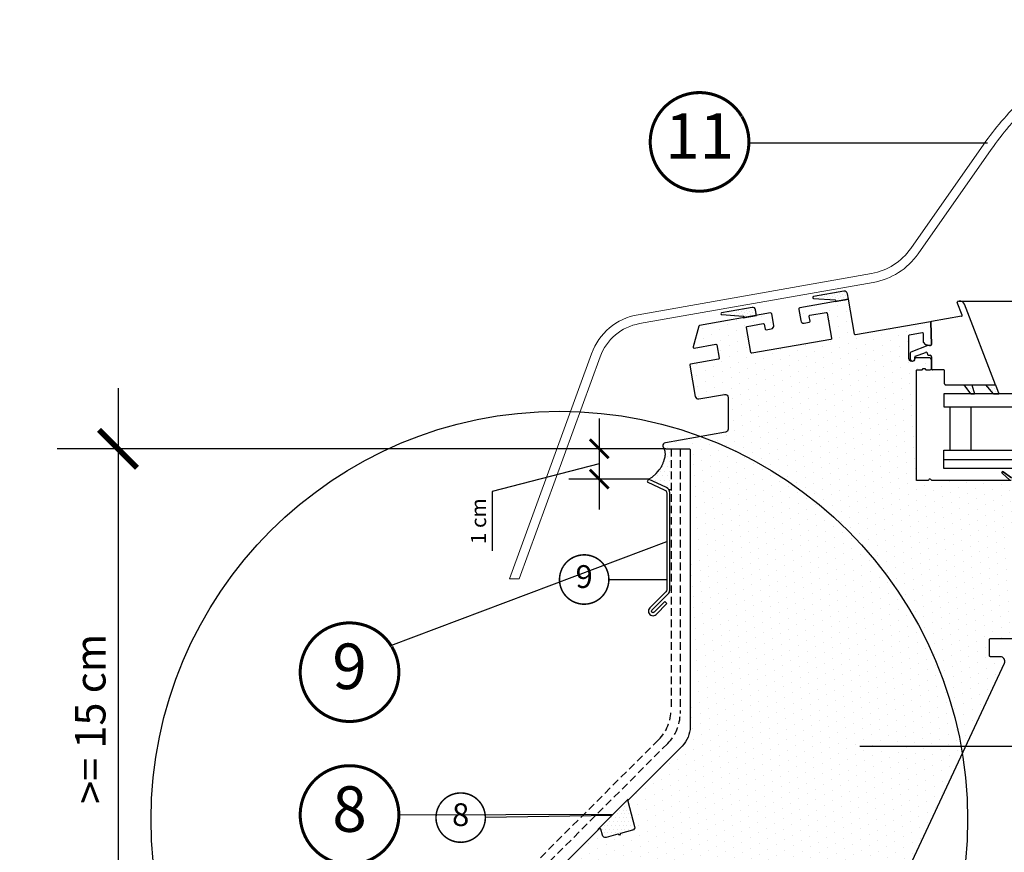
# Model space of a CAD drawing. Units: millimetres. Extents: x 50 to 1361, y -102 to 2055.
# Drawn here: x 160 to 484, y 498 to 772 of the extents above; entities that cross this region are included whole.
import ezdxf
from ezdxf.enums import TextEntityAlignment as Align

# ---------------------------------------------------------------- set-up
doc = ezdxf.new("R2010")
doc.units = ezdxf.units.MM
doc.header["$LTSCALE"] = 20
doc.header["$MEASUREMENT"] = 0
doc.header["$PDMODE"] = 1
doc.linetypes.add('VERDECKT2', pattern=[0.1875, 0.125, -0.0625])
doc.layers.get('0').update_dxf_attribs({"plot": 0})
for name, color, linetype in [('KOTY POPISY', 1, 'Continuous'), ('KOTY POPISY DETAILY', 1, 'Continuous'), ('KRYCI RAMY', 3, 'Continuous'), ('SKLADBA STRECHY', 7, 'Continuous'), ('STRECHA SRAFY', 8, 'Continuous'), ('SVETLIK', 2, 'Continuous'), ('SVETLIK SRAFY', 8, 'Continuous')]:
    doc.layers.add(name, color=color, linetype=linetype)
doc.layers.get('0').off()
doc.styles.add('Verdana', font='verdana.ttf')
doc.dimstyles.new('Standard_Detail_M_2_5', dxfattribs={"dimtxt": 5, "dimasz": 6.25, "dimexe": 10, "dimexo": 0, "dimgap": 2, "dimtad": 1, "dimdec": 0, "dimdsep": 46, "dimtxsty": 'Verdana', "dimblk": 'ARCHTICK', "dimcen": 5, "dimdle": 10, "dimclrd": 256, "dimclre": 256, "dimclrt": 256, "dimadec": 0, "dimazin": 0, "dimtfac": 1, "dimtdec": 0, "dimtix": 1, "dimtmove": 1, "dimatfit": 3, "dimldrblk": 'ARCHTICK', "dimfxl": 1, "dimtolj": 1, "dimtzin": 0, "dimlwd": -1, "dimarcsym": 0})
doc.dimstyles.new('Standard_Detail_M_5', dxfattribs={"dimtxt": 10, "dimasz": 12.5, "dimexe": 20, "dimexo": 0, "dimgap": 4, "dimtad": 1, "dimdec": 0, "dimdsep": 46, "dimtxsty": 'Verdana', "dimblk": 'ARCHTICK', "dimcen": 5, "dimdle": 20, "dimclrd": 256, "dimclre": 256, "dimclrt": 256, "dimadec": 0, "dimazin": 0, "dimtfac": 1, "dimtdec": 0, "dimtix": 1, "dimtmove": 1, "dimatfit": 3, "dimldrblk": 'ARCHTICK', "dimfxl": 1, "dimtolj": 1, "dimtzin": 0, "dimlwd": -1, "dimarcsym": 0})
pattern_1 = [(45, (-1231.267455092108, -2886.747455075533), (-0.3314563036811941, 0.9943689110435825), [0, -0.9375])]

# ---------------------------------------------------------------- blocks, each defined once
blk = doc.blocks.new('_ArchTick')
at = {"color": 0, "linetype": 'ByBlock', "const_width": 0.15}
blk.add_lwpolyline([(-0.5, -0.5), (0.5, 0.5)], dxfattribs=at)
blk = doc.blocks.new('*D11')
at = {"layer": 'Defpoints', "color": 0, "transparency": 16777216}
for p in [(372.3686799570346, 630.9688435528324), (191.9559980344252, 453.041304909847), (281.6200542652978, 453.041304909847)]:
    blk.add_point(p, dxfattribs=at)
at = {"layer": 'KOTY POPISY', "transparency": 16777216}
blk.add_line((191.9559980344252, 650.9688435528325), (191.9559980344252, 433.041304909847), dxfattribs=at)
at = {"layer": 'KOTY POPISY', "lineweight": -2, "transparency": 16777216}
for p, q in [((372.3686799570346, 630.9688435528324), (171.9559980344252, 630.9688435528325)), ((281.6200542652978, 453.041304909847), (171.9559980344252, 453.041304909847))]:
    blk.add_line(p, q, dxfattribs=at)
at = {"layer": 'KOTY POPISY', "transparency": 16777216, "xscale": 12.5, "yscale": 12.5, "zscale": 12.5}
for p, rotation in [((191.9559980344252, 630.9688435528325), 90), ((191.9559980344252, 453.041304909847), 270)]:
    blk.add_blockref('_ArchTick', p, dxfattribs=dict(at, rotation=rotation))
at = {"layer": 'KOTY POPISY', "transparency": 16777216, "insert": (182.8351115334177, 542.0050742313398), "char_height": 10, "attachment_point": 5, "rotation": 90, "style": 'Verdana'}
blk.add_mtext('\\A1;>= 15 cm', dxfattribs=at)
blk = doc.blocks.new('Position_1_2_5')
at = {"layer": 'KOTY POPISY DETAILY', "const_width": 0.5}
blk.add_lwpolyline([(-6.931461423907223, 4.239158823268838, -680.2406413038243), (-6.95626883312255, 4.198326919302474, 1.773395182032496)], format="xyb", dxfattribs=at)
at = {"layer": 'KOTY POPISY DETAILY', "style": 'Verdana'}
blk.add_attdef('POS', text='', height=7.5, dxfattribs=at).set_placement((-6.423306331271306e-12, -1.108446667785756e-11), align=Align.MIDDLE)
blk = doc.blocks.new('*D12')
at = {"layer": 'Defpoints', "color": 0, "transparency": 16777216}
for p in [(372.3686799570346, 630.9688435528324), (350.4115341877109, 620.968841689536), (366.6439541653008, 620.968841689536)]:
    blk.add_point(p, dxfattribs=at)
at = {"layer": 'KOTY POPISY DETAILY', "transparency": 16777216}
for p, q in [((350.411534187711, 640.9688435528324), (350.4115341877109, 610.968841689536)), ((350.4115341877109, 625.9688426211842), (315.2083193625218, 616.8784933408576)), ((315.2083193625218, 616.8784933408576), (315.2083193625218, 597.3445779614084))]:
    blk.add_line(p, q, dxfattribs=at)
at = {"layer": 'KOTY POPISY DETAILY', "lineweight": -2, "transparency": 16777216}
for p, q in [((372.3686799570346, 630.9688435528324), (340.4115341877109, 630.9688435528324)), ((366.6439541653008, 620.968841689536), (340.4115341877109, 620.968841689536))]:
    blk.add_line(p, q, dxfattribs=at)
at = {"layer": 'KOTY POPISY DETAILY', "transparency": 16777216, "xscale": 6.25, "yscale": 6.25, "zscale": 6.25}
for p, rotation in [((350.4115341877109, 630.9688435528324), 90), ((350.4115341877109, 620.968841689536), 270)]:
    blk.add_blockref('_ArchTick', p, dxfattribs=dict(at, rotation=rotation))
at = {"layer": 'KOTY POPISY DETAILY', "transparency": 16777216, "insert": (310.657949987102, 607.1115356511331), "char_height": 5, "attachment_point": 5, "rotation": 90, "style": 'Verdana'}
blk.add_mtext('\\A1;1 cm', dxfattribs=at)
blk = doc.blocks.new('Position_1_5')
at = {"layer": 'KOTY POPISY', "const_width": 1}
blk.add_lwpolyline([(-13.86292284780166, 8.478317646559844, -680.2406413038243), (-13.91253766623231, 8.396653838627117, 1.773395182032496)], format="xyb", dxfattribs=at)
at = {"layer": 'KOTY POPISY', "style": 'Verdana'}
blk.add_attdef('POS', text='', height=15, dxfattribs=at).set_placement((0, 0), align=Align.MIDDLE)
blk = doc.blocks.new('CFP_Basis-Element_li')
at = {"layer": 'SVETLIK'}
h = blk.add_hatch(dxfattribs=at)
h.set_pattern_fill('DOTS', color=6, scale=15, angle=45)
h.set_pattern_definition(pattern_1)
edge = h.paths.add_edge_path()
edge.add_line((11.73411848907699, 198.4764085587922), (16.1095825366142, 199.2479713849862))
edge.add_line((16.1095825366142, 199.2479713849862), (15.78654945162862, 201.079882751912))
edge.add_arc((14.80174332445631, 200.9062253538978), 0.9999999999999996, 370.0005364370953, 460.0000419093637)
edge.add_line((14.62809442644584, 201.8910329798946), (4.581497359717559, 200.1195392755944))
edge.add_arc((4.643322508290566, 199.8259930052554), 0.2999862693955804, 461.8935050032485, 626.9060955800395)
edge.add_line((4.62713147524164, 199.526443990444), (11.70128964221885, 199.0712318494207))
edge.add_arc((11.68202490616432, 198.7718510383365), 0.3000000001675009, 279.9998306647343, 446.3181730365212, ccw=False)
edge.add_line((11.73411848632577, 198.4764085583065), (11.73411848907608, 198.4764085587922))
h = blk.add_hatch(dxfattribs=at)
h.set_pattern_fill('DOTS', color=6, scale=15, angle=45)
h.set_pattern_definition(pattern_1)
edge = h.paths.add_edge_path()
edge.add_line((-18.49959306658138, 193.1453917300805), (-14.12400930252306, 193.9169243033357))
edge.add_line((-14.12400930252306, 193.9169243033375), (-14.12400933388517, 193.9169242978078))
edge.add_line((-14.12400933388517, 193.9169242978078), (-14.44704640309601, 195.7488582591614))
edge.add_arc((-15.43185253026741, 195.5752008611471), 0.9999999999999996, 370.0005364370953, 460.0000419093637)
edge.add_line((-15.60550142827879, 196.5600084871421), (-25.65209849500798, 194.788514782842))
edge.add_arc((-25.59027334643315, 194.4949685125048), 0.2999862693956215, 461.8935050036019, 626.9060955757769)
edge.add_line((-25.6064643795039, 194.1954194976952), (-18.53242282274869, 193.740214860376))
edge.add_arc((-18.55168755739896, 193.4408340493701), 0.2999999999999363, 280.00000727587627, 446.31817330325396, ccw=False)
h = blk.add_hatch(dxfattribs=at)
h.set_pattern_fill('DOTS', color=6, scale=15, angle=45)
h.set_pattern_definition(pattern_1)
h.paths.add_polyline_path([(54.27461532469943, 171.0899509489518), (56.75801304694369, 171.0899509489518), (57.63526933625917, 168.0899523198586), (56.43826704649427, 168.0899523198586)])
h = blk.add_hatch(dxfattribs=at)
h.set_pattern_fill('DOTS', color=6, scale=15, angle=45)
h.set_pattern_definition(pattern_1)
h.paths.add_polyline_path([(61.33788493987277, 171.0899509489518), (64.49887769955012, 171.0899509489518), (65.65046359869348, 168.0899523198586), (63.90012218797483, 168.0899523198586)])
h = blk.add_hatch(dxfattribs=at)
h.set_pattern_fill('DOTS', color=6, scale=15, angle=45)
h.set_pattern_definition(pattern_1)
edge = h.paths.add_edge_path()
edge.add_line((83.64838031647514, 139.768530968151), (83.64838031724003, 140.2266887827318))
edge.add_arc((83.54836627694431, 140.2266887827318), 0.1000140402958323, 3.180554681463517e-15, 85.0001020430616)
edge.add_line((83.55708289746553, 140.326322254934), (82.42224715385828, 140.4256054800244))
edge.add_arc((82.4483955901901, 140.7244896029479), 0.3000257649903968, 180, 265.00010199521716, ccw=False)
edge.add_line((82.1483698252, 140.7244896029479), (82.14836982604311, 141.5670756250602))
edge.add_arc((80.64837154737006, 142.8899562774914), 2.000002014148132, 318.5902379108309, 377.4573785948754)
edge.add_line((82.55625422282674, 143.4899494051915), (78.74048887191248, 143.4899494051915))
edge.add_arc((80.64837154737006, 142.8899562774914), 2.000002014147877, 162.5426214051226, 217.4951025668409)
edge.add_arc((78.82353350491348, 141.4899566028835), 0.3000051532534537, -90.00000000002171, 37.49510256685079, ccw=False)
edge.add_line((78.82353350491348, 141.1899514496308), (74.82846916981771, 141.1899514496217))
edge.add_arc((74.82846916981771, 141.7899412622719), 0.5999898126506198, 203.9996568285428, 270, ccw=False)
edge.add_line((74.28034974019056, 141.5459067029369), (73.73109735892785, 142.7795676364512))
edge.add_arc((73.54837325926974, 142.6982149371524), 0.2000158950662072, 23.999656827938, 156.0000975770413)
edge.add_line((73.36564950832735, 142.7795684196881), (72.93921308292056, 141.8217721353722))
edge.add_arc((72.665151632988, 141.9437915950057), 0.2999973781032947, 203.9997764386062, 336.00009760396415, ccw=False)
edge.add_line((72.3910899148118, 141.8217727378615), (71.82279398526362, 143.0981996987557))
edge.add_arc((71.64007876698497, 143.0168504965914), 0.2000063591073875, 23.99977643849439, 153.9910752801268)
edge.add_line((71.4603279014541, 143.1045555136898), (70.218000601722, 140.558413742734))
edge.add_arc((69.94836624735626, 140.6899751991004), 0.300018502522187, 233.129895377663, 333.9910752873774, ccw=False)
edge.add_line((69.76835427880951, 140.4499610473595), (67.12838833096293, 142.4299504097798))
edge.add_arc((66.94838689142352, 142.1899502966626), 0.3000009542196062, 53.12989537148789, 227.4737146729142)
edge.add_line((66.74560773426356, 141.9688593969076), (69.27629583685894, 139.6477742638381))
edge.add_arc((69.6818608620938, 140.089963380291), 0.6000118368856641, 227.4737146732819, 270)
edge.add_line((69.6818608620938, 139.4899515434045), (73.79839081127693, 139.4899515435645))
edge.add_arc((73.79839081128421, 139.1899672355303), 0.2999843080349366, 0, 90.00000000143308, ccw=False)
edge.add_line((74.09837511931937, 139.1899672355303), (74.09837511893465, 139.0249938362977))
edge.add_arc((73.14984661602148, 138.2899585409959), 1.199993002554238, 19.47074765315932, 37.7728804511641, ccw=False)
edge.add_arc((73.99837241107753, 138.5899498326344), 0.2999981137162836, -90, 19.47074765313539, ccw=False)
edge.add_line((73.99837241107753, 138.2899517189198), (73.29836837868925, 138.2899517193873))
edge.add_arc((73.2983683783873, 137.7899513550619), 0.5000003643262974, 89.99999996542489, 180)
edge.add_line((72.798368014061, 137.7899513550619), (72.79836801383635, 136.7899823940406))
edge.add_arc((74.79839833107917, 136.7899823940406), 2.000030317243273, 180.000000000013, 270.0000000000032)
edge.add_line((74.79839833108008, 134.7899520767969), (77.29838575832173, 134.789952076906))
edge.add_arc((77.29838575818258, 136.7899400548667), 1.999987977962065, 270.0000000039506, 360)
edge.add_line((79.2983737361451, 136.7899400548667), (79.2983737361069, 137.7899513550801))
edge.add_arc((78.7983733717806, 137.7899513550619), 0.500000364326411, 2.188631912400808e-09, 90)
edge.add_line((78.7983733717806, 138.2899517193873), (78.09838500805063, 138.2899517193364))
edge.add_arc((78.09838500803153, 138.589960912781), 0.3000091934454759, 160.5282547743523, 270.0000000037996, ccw=False)
edge.add_arc((78.94689513409367, 138.2899585408031), 1.19999300286829, 142.2271195253644, 160.5282547743612, ccw=False)
edge.add_line((77.99836663123324, 139.0249938366869), (77.99836663122778, 139.1899502755805))
edge.add_arc((78.29836789973933, 139.1899502755805), 0.3000012685108687, 90, 180, ccw=False)
edge.add_line((78.29836789973933, 139.4899515440902), (79.34838203307345, 139.4899515435063))
edge.add_line((79.34838203307345, 139.4899515435081), (80.99838677288471, 139.4899515435081))
edge.add_arc((80.99838677276557, 137.9899756888626), 1.499975854645073, 59.20028099171941, 89.99999999543593, ccw=False)
edge.add_line((81.7664323879003, 139.2783985610549), (82.99608969687552, 139.1708169833473))
edge.add_arc((83.04838313902974, 139.7685309691715), 0.5999971774460091, 264.9999767537224, 359.9999999024449)
at = {"layer": 'SVETLIK SRAFY'}
h = blk.add_hatch(dxfattribs=at)
h.set_pattern_fill('DOTS', color=256, scale=50, angle=30)
h.set_pattern_definition([(29.99999999999999, (-1054.475424844971, -827.703278806659), (-0.2093353065868142, 3.487579386826371), [0, -3.125])])
edge = h.paths.add_edge_path()
edge.add_line((-38.63710623402994, 52.07106843590736), (-56.47129278798479, 34.23687815666199))
edge.add_arc((-56.25922005297434, 34.02474150061562), 0.2999613404644069, 134.9913665146904, 195.0020799274415)
edge.add_line((-56.54895764012736, 33.94709527492523), (-54.29530602116938, 25.5364403128624))
edge.add_arc((-55.26121039875375, 25.27761482088226), 0.9999809507862081, -75.00351414266692, 15.000674873421872, ccw=False)
edge.add_line((-55.00245552678507, 24.31169152259827), (-58.89296990056437, 23.26922863721848))
edge.add_line((-58.89296990056437, 23.26922863721848), (-59.21966295857828, 22.66404777765274))
edge.add_line((-59.21966295857828, 22.66404777765274), (-59.86047249455851, 23.00998568534851))
edge.add_line((-59.86047249455851, 23.00998568534851), (-63.69579296727579, 21.98231965303421))
edge.add_arc((-63.95457275216154, 22.94824558578648), 0.9999899422637396, 194.9998361692002, 284.99782560260974, ccw=False)
edge.add_line((-64.92048960347574, 22.68943190574646), (-65.44077854771967, 24.63103085756302))
edge.add_arc((-65.73053171023753, 24.55341062580101), 0.2999696577453501, 14.99651408985852, 135.0019901193302)
edge.add_line((-65.94264965672892, 24.76551383733749), (-89.50108748097796, 1.207105815410614))
edge.add_arc((-89.00103628598094, 0.7071275875928222), 0.7071275881406139, 135.0041805884084, 269.9977450459829)
edge.add_line((-89.00106411595743, 0), (-51.30106669087786, -4.547473508864641e-13))
edge.add_arc((-51.30105263586347, 0.2999761225814837), 0.2999761229108626, 269.9973154763403, 360.0041075087503)
edge.add_line((-51.00107651372355, 0.2999976277351379), (-51.00107651372332, 8.699998259544373))
edge.add_arc((-50.7011003915834, 8.700019764698027), 0.2999761229108282, 89.99731547632939, 180.0041075087069, ccw=False)
edge.add_line((-50.70108633656901, 8.99999588727951), (-45.30108433385271, 8.99999588727951))
edge.add_arc((-45.30107027883832, 8.700019764698027), 0.2999761229108057, -0.004107508717822839, 90.00268452367061, ccw=False)
edge.add_line((-45.0010941566984, 8.699998259544373), (-45.00109415669817, 0.2999976277351379))
edge.add_arc((-44.7011180342904, 0.2999761228493298), 0.2999761231786552, 179.9958925424449, 270.0026845748271)
edge.add_line((-44.70110397900817, 0), (7.998908942743128, 0))
edge.add_line((7.998908942743128, 0), (7.998908942743128, 13.70005309581757))
edge.add_arc((8.298859626202102, 13.70004788614096), 0.2999506835041021, 89.99814877972273, 179.9990048614712, ccw=False)
edge.add_line((8.298869317575281, 13.99999856948853), (11.49892348627645, 13.99999856948853))
edge.add_line((11.49892348627645, 13.99999856948853), (16.49891871790487, 13.99999856948853))
edge.add_line((16.49891871790487, 13.99999856948853), (20.19875783304769, 13.99999856948853))
edge.add_arc((20.19875081548207, 13.69997157108992), 0.3000269984805064, 0.0056088787334260815, 89.99865986427488, ccw=False)
edge.add_line((20.49877781252485, 13.70000094175339), (20.49877781252462, 2.99999862909317))
edge.add_arc((21.49874061330888, 2.999959403793127), 0.9999628015535441, 179.9977524722393, 270.0013937495075)
edge.add_line((21.49876493792181, 1.999996602535248), (30.49876827578146, 1.999996602535248))
edge.add_arc((30.49874561455681, 3.500026629616968), 1.500030027252724, 270.0008655776955, 335.0428151590479)
edge.add_line((31.85870785097723, 2.867102622985385), (67.46056217531759, 79.36710491776421))
edge.add_arc((66.10059731735305, 79.99998536429302), 1.500014024766487, 335.0443659022898, 450.0001726325935)
edge.add_line((66.10059279780012, 81.49999938905285), (62.90059823374349, 81.49999938905285))
edge.add_arc((62.90059053746018, 81.79998187030696), 0.2999824813534147, 179.996751306589, 270.00146996768, ccw=False)
edge.add_line((62.60060805658895, 81.79999887943268), (62.60060805658895, 87.1999990195036))
edge.add_arc((62.9005905374986, 87.20001695985911), 0.2999824814461635, 89.9985300396271, 180.0034265555887, ccw=False)
edge.add_line((62.90059823374372, 87.49999944120646), (75.8487536368807, 87.49999944120646))
edge.add_arc((75.84878116771233, 88.99997130049451), 1.499971859540593, 269.9989483799631, 354.0009728030035)
edge.add_line((77.34053868631963, 88.84320687502668), (82.49064821581442, 137.8432065248494))
edge.add_arc((80.99887424372105, 138.0000075358716), 1.499992046936541, 353.9996486668117, 450.0004231256608)
edge.add_line((80.99886316637594, 139.4999995827675), (78.94739050249655, 139.4999995827675))
edge.add_arc((78.94739292804002, 138.3000168097992), 1.199982772970493, 90.0001158128325, 160.5292921659332)
edge.add_arc((78.09885754360039, 138.5999845803012), 0.2999866843478069, 160.5245656427754, 270.000236044999)
edge.add_line((78.09885877947431, 138.299997895956), (78.79888553003866, 138.299997895956))
edge.add_arc((78.79887861412453, 137.7999974173813), 0.5000004786226914, 0.0003656138968040068, 89.99920749537011, ccw=False)
edge.add_line((79.29887909273702, 137.8000006079674), (79.29887909273702, 136.7999985814095))
edge.add_arc((77.29886445957163, 136.8000128867729), 2.000014633216666, 270.0003030938917, 359.99959018452546, ccw=False)
edge.add_line((77.29887503962163, 134.7999982535844), (74.79887742380697, 134.7999982535844))
edge.add_arc((74.79888800385697, 136.8000128867729), 2.000014633217137, 180.0004098154746, 269.9996969061083, ccw=False)
edge.add_line((72.79887337069113, 136.7999985814099), (72.79887337069113, 137.8000006079678))
edge.add_arc((73.29887384930407, 137.7999974173813), 0.5000004786230128, 90.00079250461027, 179.9996343860902, ccw=False)
edge.add_line((73.29886693338995, 138.2999978959565), (73.99886388163168, 138.2999978959565))
edge.add_line((73.99886388163168, 138.299997895956), (74.09891027788717, 138.299997895956))
edge.add_line((74.09891027788717, 138.299997895956), (74.09891027788717, 139.1999982297421))
edge.add_arc((73.79892779693728, 139.2000171013228), 0.2999824815436025, 359.9963955830805, 450.0014699526314)
edge.add_line((73.79892010073263, 139.4999995827679), (69.68241471628744, 139.4999995827679))
edge.add_line((69.68241471628744, 139.4999995827675), (43.76539129595358, 139.4999995827675))
edge.add_arc((43.76538810374632, 139.8364049773713), 0.3364053946192169, 203.5988662570179, 270.00054368925026, ccw=False)
edge.add_arc((42.99892682230802, 139.5015680493711), 0.500002797775212, 23.59847656212332, 150.1035938187236)
edge.add_arc((42.13198614088651, 140.0000140802586), 0.5000144974915564, 269.999939227255, 330.1030589245387, ccw=False)
edge.add_line((42.13198561052877, 139.499999582767), (38.79892367701132, 139.499999582767))
edge.add_arc((38.7989159808069, 139.7999820642121), 0.2999824815432697, 179.9963955830588, 270.0014699525989, ccw=False)
edge.add_line((38.49893349985723, 139.8000009357929), (38.49893349985678, 168.2000011205673))
edge.add_line((38.49893349985678, 168.2000011205673), (38.49893349985678, 170.8000004291534))
edge.add_line((38.49893349985678, 170.8000004291534), (38.49893349985678, 175.7000014185905))
edge.add_arc((38.79890962199693, 175.7000229237437), 0.2999761229110556, 89.99731547628602, 180.0041075086635, ccw=False)
edge.add_line((38.79892367701154, 175.9999990463257), (40.29181141237814, 175.9999990463257))
edge.add_arc((40.2918065293461, 176.2500106328821), 0.2500115866043244, 270.0011190566689, 340.5275875519238)
edge.add_arc((40.99891621451002, 176.0000080462587), 0.4999920135677983, 19.47079322301812, 160.5292067769819, ccw=False)
edge.add_arc((41.70602589967393, 176.2500106328821), 0.2500115866041555, 199.4724124480603, 269.998880943305)
edge.add_line((41.70602101664167, 175.9999990463257), (42.99893516878683, 175.9999990463257))
edge.add_arc((42.99892189315165, 176.5000058845176), 0.5000068383679063, 270.0015212549205, 359.9993325233008)
edge.add_line((43.49892873148565, 176.5000000596046), (43.49892873148519, 178.9999976754189))
edge.add_arc((42.49891505541063, 178.9999860258395), 1.000013676142471, 0.0006674625974413108, 90.00018630295845)
edge.add_line((42.49891180376608, 179.9999997019768), (38.29794663767416, 179.9999997019768))
edge.add_arc((38.29796486602481, 179.700008158748), 0.2999915437823469, 90.00348145664695, 177.7978218278383)
edge.add_arc((36.99893542932159, 179.7500016956342), 0.9999995452795513, 179.9999298130222, 357.7955086451701, ccw=False)
edge.add_line((35.99893588404279, 179.7500029206276), (35.99893588404257, 187.2754171490669))
edge.add_arc((36.29892539486718, 187.2754232301081), 0.2999895108861935, 100.0002252250793, 180.0011614338826, ccw=False)
edge.add_line((36.24683160166364, 187.5708550214767), (40.34682649950582, 188.2937997579575))
edge.add_line((40.34682649950582, 188.2937997579575), (40.45101541857321, 188.2937997579575))
edge.add_arc((40.39895282588486, 187.9983941453784), 0.2999583129379776, -0.007585184006984491, 80.00477557459232, ccw=False)
edge.add_line((40.69891113619428, 187.9983544349666), (40.69891113619406, 185.2459087967868))
edge.add_arc((40.9990716378552, 185.2459934786502), 0.3001605136063311, 180.01616439605, 224.9924629398622)
edge.add_line((40.7867981849156, 185.0337758660316), (41.436786836191, 184.3837797641754))
edge.add_arc((41.64894755403566, 184.595953747903), 0.3000499451212264, 225.0017912254214, 255.9984668043646)
edge.add_line((41.57635111193281, 184.3048185110092), (42.83576156592198, 184.0000003576279))
edge.add_line((42.83576156592198, 184.0000003576279), (43.19890875200826, 184.0000003576279))
edge.add_arc((43.19890173444242, 184.3000273560265), 0.3000269984805632, 270.0013401357359, 359.9943911212558)
edge.add_line((43.49892873148542, 184.299997985363), (43.30011974707554, 191.6861086231925))
edge.add_arc((43.15017405531853, 191.6820725950097), 0.1499999999999363, 1.541835286654631, 100.000003730787)
edge.add_line((43.12412681904971, 191.8297937562656), (18.48887938837606, 187.485933303833))
edge.add_arc((18.43678376156095, 187.7813966468589), 0.3000209016142311, 190.0042366317429, 279.99952373370246, ccw=False)
edge.add_line((18.14132470469076, 187.7292767167091), (16.1096583814433, 199.2515256530037))
edge.add_line((16.1096583814433, 199.2515256530037), (0.07548469881612618, 196.424275636673))
edge.add_arc((0.148115082385857, 196.012159819144), 0.4184669875570192, 99.99504412544427, 190.0007063266927)
edge.add_line((-0.2639935555016564, 195.9394887089729), (0.3926708159883674, 192.2154128551483))
edge.add_arc((1.377497043457879, 192.3890831045574), 1.000022026678152, 190.0010615738365, 279.9998630379673)
edge.add_line((1.551146691842632, 191.4042532444), (3.225321954294031, 191.6994526982307))
edge.add_arc((3.173172614438727, 191.9949237793908), 0.3000378533604526, 280.0093684745445, 369.9937319730842)
edge.add_line((3.468657916590018, 192.0469924807549), (3.19081086496908, 193.6226859688759))
edge.add_arc((3.486273586397147, 193.6747596776713), 0.3000164843827234, 99.99993038736551, 189.9954221288151, ccw=False)
edge.add_line((3.434176629587228, 193.9702183008194), (8.75213283876974, 194.9079185724258))
edge.add_arc((8.804240202605115, 194.6125081744472), 0.2999707995786763, 9.995655990866226, 100.00348747925199, ccw=False)
edge.add_line((9.099657720132882, 194.6645751595493), (10.55830258707601, 186.3921880722041))
edge.add_arc((10.26288556971645, 186.3400715600678), 0.2999789075633539, -80.00188816823032, 10.004988616053708, ccw=False)
edge.add_line((10.31496662478094, 186.0446482896805), (-15.68395357747477, 181.4603358507156))
edge.add_arc((-15.73603776875007, 181.7558139304037), 0.3000334290656752, 190.0052274904592, 279.9968844687803, ccw=False)
edge.add_line((-16.03150826115984, 181.7036867141728), (-17.49074917455118, 189.9794936180119))
edge.add_arc((-17.19528645312312, 190.0315673268069), 0.3000164843827234, 99.99993038736551, 189.9954221288151, ccw=False)
edge.add_line((-17.24738340993304, 190.327025949955), (-11.92945700307291, 191.2647262215614))
edge.add_arc((-11.87736137625757, 190.9692628785351), 0.3000209016144945, 10.004236631778213, 99.9995237337377, ccw=False)
edge.add_line((-11.58190231938715, 191.0213828086853), (-11.30348902364176, 189.4422695040703))
edge.add_arc((-11.00803048437024, 189.4943796487814), 0.3000186921015091, 190.0024134536987, 279.9996985056113)
edge.add_line((-10.95593433995646, 189.1989186406136), (-9.281759077505285, 189.4941255450249))
edge.add_arc((-9.455367432882667, 190.4789050834734), 0.999965299599764, 279.998033661395, 370.0018521409559)
edge.add_line((-8.470599466756994, 190.6525790691376), (-9.147827440694982, 194.49333101511))
edge.add_arc((-9.44328649756494, 194.4412110849603), 0.3000209016140541, 10.00423663172718, 99.99952373365278)
edge.add_line((-9.49538212437983, 194.7366744279861), (-32.93931942601603, 190.6028762459755))
edge.add_arc((-32.88713425895412, 190.3073104832888), 0.3001373214613266, 100.0129622108653, 164.9838557304651)
edge.add_line((-33.17702274938006, 190.3850734233856), (-35.00467997212809, 183.5640743374825))
edge.add_arc((-34.71489618832629, 183.4864398474542), 0.3000029256464493, 165.0023688290253, 279.9910585108292)
edge.add_line((-34.66284733434122, 183.190986514091), (-27.58205395360392, 184.4395175576205))
edge.add_arc((-27.52995832678857, 184.1440542145947), 0.3000209016144945, 10.004236631778213, 99.9995237337377, ccw=False)
edge.add_line((-27.23449926991816, 184.1961741447449), (-26.47048693318766, 179.8630207777023))
edge.add_arc((-26.76583307266606, 179.8108501779284), 0.2999185115753541, -80.00782205131242, 10.017516685239514, ccw=False)
edge.add_line((-26.71379309316058, 179.5154809951782), (-35.8799741806547, 177.8992339968681))
edge.add_arc((-35.82787593984585, 177.6037733581566), 0.3000186922894867, 100.0001050323407, 189.9964017605697)
edge.add_line((-36.12333994527262, 177.551694214344), (-34.30343132634562, 167.2305539250374))
edge.add_arc((-33.31865470370644, 167.4041660915577), 0.999963089748974, 189.9982777213244, 279.9998766721614)
edge.add_line((-33.14501505513545, 166.4193943142891), (-24.67471819539469, 167.9129302501678))
edge.add_arc((-24.50108336593303, 166.928139816263), 0.9999806261688311, 0.0001428369058089629, 99.9994191250172, ccw=False)
edge.add_line((-23.50110273976725, 166.9281423091888), (-23.50110273976725, 156.4692296087742))
edge.add_arc((-24.50110912822583, 156.469223147476), 1.000006388479575, -79.9966307663044, 0.0003702027519238982, ccw=False)
edge.add_line((-24.32740193028849, 155.4844193160534), (-44.17473536153238, 151.9848071038723))
edge.add_arc((-44.00109454398421, 150.999998283201), 0.9999997733951805, 99.99957408032263, 269.9992845292759)
edge.add_line((-44.00110703130122, 149.9999985098839), (-36.30108099599238, 149.9999985098839))
edge.add_arc((-36.30107329963857, 149.7000160287998), 0.2999824811828863, -0.0028929661888810188, 90.00146998114349, ccw=False)
edge.add_line((-36.00109081883807, 149.7000008821487), (-36.00109081883829, 58.43502655625343))
edge.add_arc((-45.00110229589927, 58.43501066631734), 9.000011477074892, -44.99975767360257, 0.00010115834737689511, ccw=False)
at = {"layer": 'SVETLIK'}
for p, q in [((53.5406424460848, 194.0664649009705), (51.97610992769796, 198.1422156095505)), ((52.63444322924215, 198.6210569739342), (52.20406789164144, 198.5451728105545)), ((64.49890916270897, 171.0999980568886), (54.29526705126364, 197.6813971996307)), ((43.29898495058615, 191.7246133089066), (43.49880952219564, 184.3080818653107)), ((53.31265467981893, 193.6635076999664), (43.46417922358114, 191.9269636273384)), ((42.27637786249716, 183.9798837900162), (36.66204535696079, 181.8150208860561)), ((38.16205584737827, 180.4644690424129), (41.51892203669149, 181.7582547664642)), ((43.19890875200826, 184.0000003576279), (42.38438147883016, 184.0000003576279)), ((36.47005879613926, 181.5351398259327), (36.47005879613926, 179.640382674329)), ((37.97003948423435, 179.640382674329), (37.97003948423435, 180.1845805317089)), ((42.19892162661154, 181.2917813658714), (42.19892162661154, 181.099995970726)), ((42.49891180376608, 180.7999983429909), (42.99893516878683, 180.7999983429909)), ((43.49892873148519, 180.2999973297119), (43.49892873148519, 176.2999966740608)), ((47.49893683771688, 175.9999990463257), (43.79891890863973, 175.9999990463257)), ((47.79892701487142, 171.3999956846237), (47.79892701487142, 175.7000014185905)), ((48.09891719202597, 171.0999980568886), (64.49891512620252, 171.0999980568886))]:
    blk.add_line(p, q, dxfattribs=at)
at = {"layer": 'SVETLIK', "color": 53}
blk.add_line((52.63439357212474, 198.6110076686018), (292.0000000000005, 198.6110076686018), dxfattribs=at)
at = {"layer": 'SVETLIK', "color": 23}
for p, q in [((49.49888256903841, 163.7899503111821), (49.49888256903841, 149.4899494051915)), ((56.49888185378268, 149.4899494051915), (56.49888185378268, 163.7899503111821)), ((47.49887851592257, 146.4899494051915), (292.0000000000005, 146.4899494051915))]:
    blk.add_line(p, q, dxfattribs=at)
at = {"layer": 'SVETLIK', "color": 6}
for points in [[(11.73411848907699, 198.4764085587922), (16.1095825366142, 199.2479713849862), (15.78654945162862, 201.079882751912, 0.4142110343738176), (14.62809442644584, 201.8910329798946), (4.581497359717559, 200.1195392755944, 0.8770736556136656), (4.62713147524164, 199.526443990444), (11.70128964221885, 199.0712318494207, -0.8872045918188434), (11.73411848632577, 198.4764085583065)], [(-18.49959306658138, 193.1453917300805), (-14.12400930252306, 193.9169243033375), (-14.12400933388517, 193.9169242978078), (-14.44704640309601, 195.7488582591614, 0.4142110343738176), (-15.60550142827879, 196.5600084871421), (-25.65209849500798, 194.7885147828438, 0.8770736555779772), (-25.6064643795039, 194.1954194976952), (-18.53242282274869, 193.740214860376, -0.8872032167152392), (-18.49959306658138, 193.1453917300805)]]:
    blk.add_lwpolyline(points, format="xyb", close=True, dxfattribs=at)
at = {"layer": 'SVETLIK'}
for points in [[(31.85870785097723, 2.867102622985385), (67.46056217531759, 79.36710491776466, 0.5483679453203366), (66.10059279780012, 81.49999938905285), (62.90059823374349, 81.49999938905239, -0.4142376841432354), (62.60060805658895, 81.79999887943268), (62.60060805658895, 87.1999990195036, -0.4142385933443832), (62.90059823374372, 87.49999944120646), (75.8487536368807, 87.49999944120646, 0.3838741698695372)], [(69.68241471628744, 139.4999995827675), (43.76539129595358, 139.4999995827675, -0.2981209172400486), (43.45711607317548, 139.7017315030103, 0.615836535810945), (42.56546038965826, 139.7507861256599, -0.2684314997380473), (42.13198561052877, 139.499999582767), (38.79892367701132, 139.4999995827675, -0.4142395025395559), (38.49893349985723, 139.8000009357929), (38.49893349985678, 168.2000011205673), (38.49893349985678, 170.8000004291534), (38.49893349985678, 175.7000014185905, -0.4142482833362126), (38.79892367701154, 175.9999990463257), (40.29181141237814, 175.9999990463257, 0.3178261435604315), (40.52751798014287, 176.1666685342789, -0.7071123760044685), (41.47031444887716, 176.1666685342789, 0.3178261435604315), (41.70602101664167, 175.9999990463257), (42.99893516878683, 175.9999990463257, 0.414202373728521), (43.49892873148565, 176.5000000596046), (43.49892873148519, 178.9999976754189, 0.4142111027107331), (42.49891180376608, 179.9999997019768), (38.29794663767416, 179.9999997019768, 0.4029827620242176), (37.99819487909895, 179.7115355730057, -0.9809454864112146), (35.99893588404279, 179.7500029206276), (35.99893588404257, 187.2754171490669, -0.3639748604097754), (36.24683160166364, 187.5708550214767), (40.34682649950582, 188.2937997579575), (40.45101541857321, 188.2937997579575, -0.3640313143176085), (40.69891113619428, 187.9983544349666), (40.69891113619406, 185.2459087967873, 0.1988048606638951), (40.7867981849156, 185.0337758660316), (41.436786836191, 184.3837797641754, 0.1360792529227112), (41.57635111193281, 184.3048185110092), (42.83576156592198, 184.0000003576279), (43.19890875200826, 184.0000003576279, 0.4141780397975422), (43.49892873148542, 184.299997985363), (43.30011974707554, 191.6861086231925, 0.458142790928725), (43.12412681904971, 191.8297937562656), (18.48887938837606, 187.485933303833, -0.4141894704743694), (18.14132470469076, 187.7292767167091), (16.1096583814433, 199.2515256530037), (0.07548469881612618, 196.424275636673, 0.4142425075648195), (-0.2639935555016564, 195.9394887089729), (0.3926708159883674, 192.2154128551483, 0.4142074355297067), (1.551146691842632, 191.4042532444), (3.225321954294031, 191.6994526982307, 0.4141336316021781), (3.468657916590018, 192.0469924807549), (3.19081086496908, 193.6226859688759, -0.4141905165639259), (3.434176629587228, 193.9702183008194), (8.75213283876974, 194.9079185724258, -0.4142535971248516), (9.099657720132882, 194.6645751595493), (10.55830258707601, 186.3921880722046, -0.41424871659454), (10.31496662478094, 186.0446482896805), (-15.68395357747477, 181.4603358507156, -0.4141709138979554), (-16.03150826115984, 181.7036867141728), (-17.49074917455118, 189.9794936180115, -0.4141905165639259), (-17.24738340993304, 190.327025949955), (-11.92945700307291, 191.2647262215614, -0.4141894704743693), (-11.58190231938715, 191.0213828086853), (-11.30348902364176, 189.4422695040703, 0.4141996837594856), (-10.95593433995646, 189.1989186406136), (-9.281759077505285, 189.4941255450249, 0.4142330823883038), (-8.470599466756994, 190.6525790691376), (-9.147827440694982, 194.49333101511, 0.4141894704741429), (-9.49538212437983, 194.7366744279861), (-32.93931942601603, 190.6028762459755, 0.2913356341156594), (-33.17702274938006, 190.3850734233856), (-35.00467997212809, 183.5640743374825, 0.5485545841294264), (-34.66284733434122, 183.190986514091), (-27.58205395360392, 184.439517557621, -0.4141894704743693), (-27.23449926991816, 184.1961741447449), (-26.47048693318766, 179.8630207777023, -0.4143430986861747), (-26.71379309316058, 179.5154809951782), (-35.8799741806547, 177.8992339968681, 0.4141946315558647), (-36.12333994527262, 177.551694214344), (-34.30343132634562, 167.2305539250374, 0.4142217361550756), (-33.14501505513545, 166.4193943142891), (-24.67471819539469, 167.9129302501678, -0.4663038137332763), (-23.50110273976725, 166.9281423091888), (-23.50110273976725, 156.4692296087742, -0.3639554150709023), (-24.32740193028849, 155.4844193160534), (-44.17473536153238, 151.9848071038723, 0.9163288497813308), (-44.00110703130122, 149.9999985098839), (-36.30108099599238, 149.9999985098839, -0.414235865722049), (-36.00109081883807, 149.7000008821487), (-36.00109081883829, 58.43502655625343, -0.1989117270466929), (-38.63710623402994, 52.07106843590736), (-56.47129278798479, 34.23687815666199, 0.2679992953580685), (-56.54895764012736, 33.94709527492523), (-54.29530602116938, 25.5364403128624, -0.4142349765803198), (-55.00245552678507, 24.31169152259827), (-58.89296990056437, 23.26922863721848), (-59.21966295857828, 22.66404777765274), (-59.86047249455851, 23.00998568534851), (-63.69579296727579, 21.98231965303421, -0.4142032844925003), (-64.92048960347574, 22.68943190574646), (-65.44077854771967, 24.63103085756302, 0.5773821278772115), (-65.94264965672892, 24.76551383733749), (-89.50108748097796, 1.207105815410614, 0.6681380215010925)]]:
    blk.add_lwpolyline(points, format="xyb", dxfattribs=at)
at = {"layer": 'SVETLIK', "color": 6}
for points in [[(54.27461532469943, 171.0899509489518), (56.75801304694369, 171.0899509489518), (57.63526933625917, 168.0899523198586), (56.43826704649427, 168.0899523198586)], [(61.33788493987277, 171.0899509489518), (64.49887769955012, 171.0899509489518), (65.65046359869348, 168.0899523198586), (63.90012218797483, 168.0899523198586)]]:
    blk.add_lwpolyline(points, close=True, dxfattribs=at)
at = {"layer": 'SVETLIK', "color": 23}
for points in [[(292.0000000000005, 168.0899523198586), (47.49887851592257, 168.0899523198586), (47.49887851592257, 163.7899503111821), (292.0000000000005, 163.7899503111821)], [(292.0000000000005, 143.4899494051915), (47.49887851592257, 143.4899494051915), (47.49887851592257, 149.4899494051915), (292.0000000000005, 149.4899494051915)]]:
    blk.add_lwpolyline(points, dxfattribs=at)
at = {"layer": 'SVETLIK', "color": 6}
for points in [[(56.43826704649427, 168.0899523198586), (57.63526933625917, 168.0899523198586)], [(63.90012218797483, 168.0899523198586), (65.65046359869348, 168.0899523198586)]]:
    blk.add_lwpolyline(points, dxfattribs=at)
for points in [[(69.27629583685984, 139.6477742638381), (66.74560773426356, 141.9688593969076, -0.9518198043404031), (67.12838833096293, 142.4299504097798), (69.76835427880951, 140.4499610473595, 0.470890380329215)], [(69.76835427880951, 140.4499610473595), (67.12838833096293, 142.4299504097798, 0.9518198043404031), (66.74560773426356, 141.9688593969076), (69.27629583685984, 139.6477742638381, 0.1877152944014094)]]:
    blk.add_lwpolyline(points, format="xyb", dxfattribs=at)
at = {"layer": 'SVETLIK'}
for centre, radius, start, end in [((52.25616376696416, 198.2497435715313), 0.2999873588927102, 100.0007015078534, 201.0045228265307), ((52.89491046661942, 197.1438649360439), 1.499979832715458, 20.99949128395575, 99.99994076802915), ((43.49892172724321, 191.7299950110141), 0.2000091932322932, 100.0032787958668, 181.5418593115316), ((53.26053441037766, 193.9589714544654), 0.3000255867578291, 280.0041445950452, 20.99465957706541), ((36.770021544467, 181.5351659343446), 0.2999627494639666, 111.0980663058215, 180.0049869585491), ((41.69891263957879, 181.2917653558211), 0.5000089872892306, 0.001834583668101369, 111.0986444458171), ((42.38435146597021, 183.7001735016884), 0.2998268574417909, 89.99426465585063, 111.1075567150124), ((37.2200491401868, 179.6403677731678), 0.749990344195578, 179.9988616204866, 0.001138379513397124), ((38.27008719951846, 180.1845443030375), 0.3000477174712643, 111.1030971391606, 179.993081933774), ((42.49891046634229, 181.0999871828476), 0.2999888398594776, 179.9983215763729, 270.0002554386633), ((42.99892189315187, 180.2999915047994), 0.5000068383675902, 0.0006674766566833201, 89.99847874505909), ((43.79890485362557, 176.2999751689072), 0.2999761229109763, 179.9958924913106, 270.0026845236973), ((47.49890001411086, 175.6999720463868), 0.3000270021983696, 0.005609172776858749, 89.9929678422249), ((48.09891585460218, 171.3999868967453), 0.2999888398594776, 179.9983215763729, 270.0002554386373)]:
    blk.add_arc(centre, radius, start, end, dxfattribs=at)
blk = doc.blocks.new('KUPPEL_li')
at = {"layer": 'SVETLIK', "color": 7, "linetype": 'Continuous', "lineweight": 15}
for p, q in [((36.62293796859603, 215.9648775360893), (60.69792088548684, 250.3475164011979)), ((39.08039410146421, 214.2441482270369), (63.15537701835501, 248.6267870921438)), ((-53.16893531875712, 194.1839162506931), (23.71286063615435, 207.7402512028657)), ((-52.64799078575697, 191.2294929916552), (24.23380516915449, 204.7858279438296)), ((-95.47798565741823, 107.1787998082873), (-68.48982418113656, 181.3281640569621)), ((-92.28545233998966, 107.1787998082873), (-65.67074631877995, 180.3021036269856)), ((-92.28545233998966, 107.1787998082873), (-95.47798565741823, 107.1787998082873))]:
    blk.add_line(p, q, dxfattribs=at)
for centre, radius, start, end in [((20.2398970828167, 227.4364062631103), 20.00000000000051, 280.000000000005, 325.0000000000189), ((20.2398970828167, 227.4364062631103), 23.00000000000039, 280.000000000005, 325.0000000000189), ((-49.69597176541674, 174.4877611904485), 20.00000000000155, 100.000000000005, 160.0000000000108), ((-49.69597176541674, 174.4877611904485), 17.00000000000234, 100.000000000005, 160.0000000000108)]:
    blk.add_arc(centre, radius, start, end, dxfattribs=at)
for points, knots in [([(124.6742530633596, 291.3676998530973), (121.5590559233219, 290.7996539306932), (118.4415208944133, 290.0779667892639), (112.2467610025556, 288.3221777826438), (109.1696054637773, 287.2880536838729), (103.1021845205064, 284.9110428085987), (100.1119945574314, 283.5681545841489), (94.26436771620274, 280.5864987938312), (91.40700505465566, 278.9477521496192), (85.86790431321015, 275.3962054941949), (83.18623161851383, 273.4834474064992), (78.03626748494344, 269.4136955284175), (75.56802603125425, 267.256760451759), (70.87581161219123, 262.7349354386115), (68.65186881460568, 260.370114664307), (64.47105241829877, 255.4733178118859), (62.51418754538236, 252.9414140112385), (60.69792088548411, 250.3475164011943)], [0, 0, 0, 0, 0.125, 0.125, 0.25, 0.25, 0.375, 0.375, 0.5, 0.5, 0.625, 0.625, 0.75, 0.75, 0.875, 0.875, 1, 1, 1, 1]), ([(125.2124192308925, 288.416365040488), (122.0910541368771, 287.8471944120211), (119.0192359355347, 287.12921083334), (112.9720431268411, 285.4035775642024), (109.9966744345725, 284.3959101079272), (105.6060721207464, 282.6668048420506), (104.1546342981324, 282.0541055159047), (101.9958308902674, 281.0799327348777), (101.2792900263753, 280.746017017922), (99.85238079430519, 280.0596466354), (99.1411853124223, 279.7067537863259), (95.61639550235259, 277.9035920908846), (92.8890301735405, 276.334541957689), (87.61337878249242, 272.9514097802075), (85.06510804229174, 271.1373067709646), (80.1470260543042, 267.2649168705866), (77.77720590766467, 265.2066421556356), (74.35965089860792, 261.9315349651479), (73.24123456901498, 260.8061878156059), (71.06277178519076, 258.503678351859), (70.00352336075366, 257.3276309036919), (66.91516922310757, 253.7255716239433), (64.9752398067335, 251.2258205059115), (63.15537701835228, 248.6267870921401)], [0, 0, 0, 0, 0.1249999999999975, 0.1249999999999975, 0.2499999999999951, 0.2499999999999951, 0.3124999999999935, 0.3124999999999935, 0.3437499999999934, 0.3437499999999934, 0.3749999999999933, 0.3749999999999933, 0.4999999999999951, 0.4999999999999951, 0.6249999999999969, 0.6249999999999969, 0.7499999999999986, 0.7499999999999986, 0.8124999999999991, 0.8124999999999991, 0.8749999999999997, 0.8749999999999997, 1, 1, 1, 1])]:
    blk.add_open_spline(points, degree=3, knots=knots, dxfattribs=at)

msp = doc.modelspace()

# ---------------------------------------------------------------- hatches: boundary and pattern name
at = {"layer": 'SVETLIK SRAFY'}
h = msp.add_hatch(dxfattribs=at)
h.set_pattern_fill('DOTS', color=256, scale=25, style=0)
h.set_pattern_definition([(0, (-638.1056378566354, -346.7344337637105), (0.78125, 1.5625), [0, -1.5625])])
h.paths.add_polyline_path([(369.1607801236187, 622.7796940569064), (367.8664025133489, 621.6267423101029), (366.6439541653008, 620.968841689536), (372.5319014433981, 618.2232468602151, -0.1427664037086455), (373.3423217314612, 617.5125286907612), (374.0690816045021, 617.5125286907613), (374.0690816045026, 630.9688416897578), (371.8686516521439, 630.968841689536), (371.9572911232699, 630.6559311671198), (371.9876917292399, 630.5454528956247), (372.0208020791083, 630.419727806385), (372.0550462052852, 630.2814630967899), (372.0888481401939, 630.1333659641851), (372.1206319162411, 629.9781436059285), (372.1488215658546, 629.8185032193607), (372.1718411214474, 629.6571520018493), (372.1883888471953, 629.4963205872305), (372.1982599343146, 629.3363333551983), (372.2015238057784, 629.1770381219322), (372.19824988456, 629.0182827036224), (372.1885075936307, 628.8599149164405), (372.1723663559687, 628.7017825765736), (372.1498955945458, 628.5437335001999), (372.121164732333, 628.3856155034896), (372.0863421804465, 628.2271682725395), (372.0459923025719, 628.0676989731039), (372.0007784505269, 627.906406640836), (371.9513639761344, 627.7424903113725), (371.8984122312186, 627.575149020402), (371.8425865675863, 627.4035818034985), (371.7845503370454, 627.226987696357), (371.7249668915306, 627.0445657348282), (371.664027179595, 626.8555850755696), (371.600032537468, 626.6595953610113), (371.5308118981525, 626.4562163546184), (371.4541941946923, 626.2450678199643), (371.3680083601175, 626.0257695205917), (371.270083327453, 625.7979412200489), (371.1582480297307, 625.5612026818841), (371.0303313999812, 625.3151736696484), (370.881186613009, 625.0555715749176), (370.6937638107702, 624.7625043014834), (370.4480373769852, 624.4121773811479), (370.1239816953798, 623.98079634573), (369.7015711496852, 623.4445667270478)])
h = msp.add_hatch(dxfattribs=at)
h.set_pattern_fill('DOTS', color=256, scale=20, style=0)
h.set_pattern_definition([(0, (-6144.245114258318, 8939.396546931473), (0.625, 1.25), [0, -1.25])])
h.paths.add_polyline_path([(349.9491987703059, 505.6424410673617, -0.3670223267851945), (351.0129489062465, 504.9061150349016), (351.3411484753051, 503.6813050545215, 0.4142112396858367), (352.565894149312, 502.9742071629398), (356.4295945642398, 504.0094898674515), (357.0419726846631, 503.6559300158051), (357.3955474374707, 504.2683081362275), (361.2592163516811, 505.303574949211, 0.414214025445313), (361.966329038135, 506.528332180872), (359.7283967690255, 514.8803575209777, 0.4352508710277308), (359.9425731271713, 515.0797851260568), (359.9425731079409, 515.5797688923967)])

# ---------------------------------------------------------------- linework, layer by layer
at = {"layer": 'KOTY POPISY'}
for p, q in [((399.7159150708968, 731.7915211729041), (478.3334025536979, 731.7915211729041)), ((281.8283489739954, 566.2096279042391), (372.6439539846242, 600.4674623002202)), ((547.2111156102211, 532.8833819612873), (436.2770920001559, 532.8833819612873)), ((284.4462951402182, 510.3741333943598), (354.9425778813484, 510.579805093882))]:
    msp.add_line(p, q, dxfattribs=at)
at = {"layer": 'KOTY POPISY', "color": 7}
msp.add_circle((337.2927170767871, 508.8762416720483), 134.4557273888895, dxfattribs=at)
at = {"layer": 'KOTY POPISY DETAILY'}
for p, q in [((353.5904424858236, 587.8974387553917), (372.6441353440014, 587.8974387553917)), ((312.9197962359511, 509.5876556418737), (354.6415134574988, 510.2787425620454))]:
    msp.add_line(p, q, dxfattribs=at)
at = {"layer": 'KRYCI RAMY', "linetype": 'Continuous', "lineweight": 30}
msp.add_lwpolyline([(367.7904007877432, 577.8223963318296), (373.1604873705865, 583.1924827982575, 0.1989122994911341), (373.643954148537, 584.3596753877491), (373.643954148537, 616.4776764091939, 0.2914736959997963), (372.5319014433981, 618.2232468602151), (366.6439541653008, 620.968841689536), (366.2213359298394, 620.0625344392747), (372.0665726382495, 617.3368550118894, -0.2914749152728871), (372.6439539846242, 616.4305477616281), (372.6439539846242, 584.5043768388123, -0.1989127075603391), (372.3510609511495, 583.7972701740355), (367.0832940647588, 578.5295030548141, 1.000000054870675), (369.2046142919198, 576.408182827653), (372.7401484307111, 579.9437167336137), (372.0330415331036, 580.6508233983905), (368.4975075689354, 577.1152895506375, -0.999999999992604)], format="xyb", close=True, dxfattribs=at)
at = {"layer": 'SKLADBA STRECHY', "color": 3, "linetype": 'VERDECKT2'}
for p, q in [((374.0690816045026, 630.9688416897578), (374.0690816044998, 545.0233783536687)), ((377.0690816045026, 630.9688416900603), (377.0690816045035, 543.7799245456599)), ((369.9639954766617, 535.1193044715483), (320.783326429731, 485.9841212947422)), ((372.9639954766653, 533.8758506635395), (323.1966940733573, 484.154577690742))]:
    msp.add_line(p, q, dxfattribs=at)
for centre in [(360.0690816044998, 545.0233783536687), (363.0690816045035, 543.7799245456599)]:
    msp.add_arc(centre, 14, 314.9734920855346, 0, dxfattribs=at)
at = {"layer": 'STRECHA SRAFY'}
msp.add_line((349.9425826547558, 505.5798412893209), (359.9425731079409, 515.579768898443), dxfattribs=at)
at = {"layer": 'SVETLIK SRAFY'}
msp.add_line((373.3423217314612, 617.5125286907612), (374.0690816045021, 617.5125286907612), dxfattribs=at)
msp.add_lwpolyline([(366.6439541653008, 620.968841689536), (367.8664025133485, 621.6267423101026), (369.1607801236196, 622.7796940569069), (369.7015711496815, 623.4445667270438), (370.1239816953794, 623.9807963457297), (370.4480373769848, 624.4121773811471), (370.6937638107693, 624.7625043014823), (370.88118661301, 625.0555715749197), (371.0303313999784, 625.3151736696445), (371.1582480297302, 625.5612026818849), (371.270083327453, 625.7979412200502), (371.3680083601184, 626.0257695205928), (371.4541941946945, 626.2450678199666), (371.5308118981548, 626.4562163546229), (371.6000325374671, 626.6595953610158), (371.6640271796014, 626.8555850755979), (371.724966891531, 627.0445657348218), (371.7845503370909, 627.2269876964565), (371.8425865675936, 627.40358180353), (371.8984122312149, 627.5751490203875), (371.9513639761326, 627.7424903113733), (372.000778450526, 627.9064066408318), (372.0459923025728, 628.0676989731082), (372.0863421804488, 628.2271682725454), (372.1211647323335, 628.3856155034891), (372.1498955945453, 628.5437335001961), (372.1723663559687, 628.7017825765734), (372.1885075936307, 628.859914916442), (372.19824988456, 629.0182827036215), (372.2015238057784, 629.1770381219326), (372.1982599343146, 629.3363333551952), (372.1883888471957, 629.4963205872291), (372.171841121447, 629.6571520018542), (372.1488215658546, 629.8185032193628), (372.120631916242, 629.9781436059266), (372.0888481401917, 630.1333659641896), (372.0550462052861, 630.281463096796), (372.0208020791097, 630.4197278063884), (371.9876917292413, 630.5454528956116), (371.9572911232672, 630.655931167109), (371.8686516521439, 630.968841689536)], dxfattribs=at)

# ---------------------------------------------------------------- block references
at = {"layer": 'KOTY POPISY'}
ref = msp.add_blockref('Position_1_5', (383.468297712481, 732.0697839518039), dxfattribs=dict(at, xscale=-1))
ref.add_attrib('POS', '11', dxfattribs={"height": 15, "style": 'Verdana'}).set_placement((383.468297712481, 732.0697839518039), align=Align.MIDDLE)
ref = msp.add_blockref('Position_1_5', (268.1963642974033, 557.364770993172), dxfattribs=dict(at, xscale=-1))
ref.add_attrib('POS', '9', dxfattribs={"height": 15, "style": 'Verdana'}).set_placement((268.1963642974033, 557.364770993172), align=Align.MIDDLE)
ref = msp.add_blockref('Position_1_5', (268.1963642974033, 510.3267244989516), dxfattribs=dict(at, xscale=-1))
ref.add_attrib('POS', '8', dxfattribs={"height": 15, "style": 'Verdana'}).set_placement((268.1963642974033, 510.3267244989516), align=Align.MIDDLE)
at = {"layer": 'KOTY POPISY DETAILY'}
for p, values in [((345.4654424858227, 587.8974387553917), {'POS': '9'}), ((304.7959106459813, 509.4530899661036), {'POS': '8'})]:
    msp.add_blockref('Position_1_2_5', p, dxfattribs=at).add_auto_attribs(values)
at = {"layer": 'SVETLIK'}
for name in ['KUPPEL_li', 'CFP_Basis-Element_li']:
    msp.add_blockref(name, (416.3697869882953, 480.9688450426847), dxfattribs=at)

# ---------------------------------------------------------------- dimensions: what is measured, and where the dimension line sits
at = {"layer": 'KOTY POPISY'}
dim = msp.add_linear_dim(base=(191.9559980344252, 453.041304909847), p1=(372.3686799570346, 630.9688435528324), p2=(281.6200542652978, 453.041304909847), angle=90, text='>= 15 cm', dimstyle='Standard_Detail_M_5', dxfattribs=at)
dim.commit()
dim.dimension.update_dxf_attribs({"geometry": '*D11', "text_midpoint": (182.8351115334177, 542.0050742313398)})
at = {"layer": 'KOTY POPISY DETAILY'}
dim = msp.add_linear_dim(base=(350.4115341877109, 620.968841689536), p1=(372.3686799570346, 630.9688435528324), p2=(366.6439541653008, 620.968841689536), angle=90, text='1 cm', dimstyle='Standard_Detail_M_2_5', dxfattribs=at)
dim.commit()
dim.dimension.update_dxf_attribs({"geometry": '*D12', "text_midpoint": (315.2083193625217, 614.8784933408577), "dimtype": 160})

doc.saveas('drawing.dxf')
